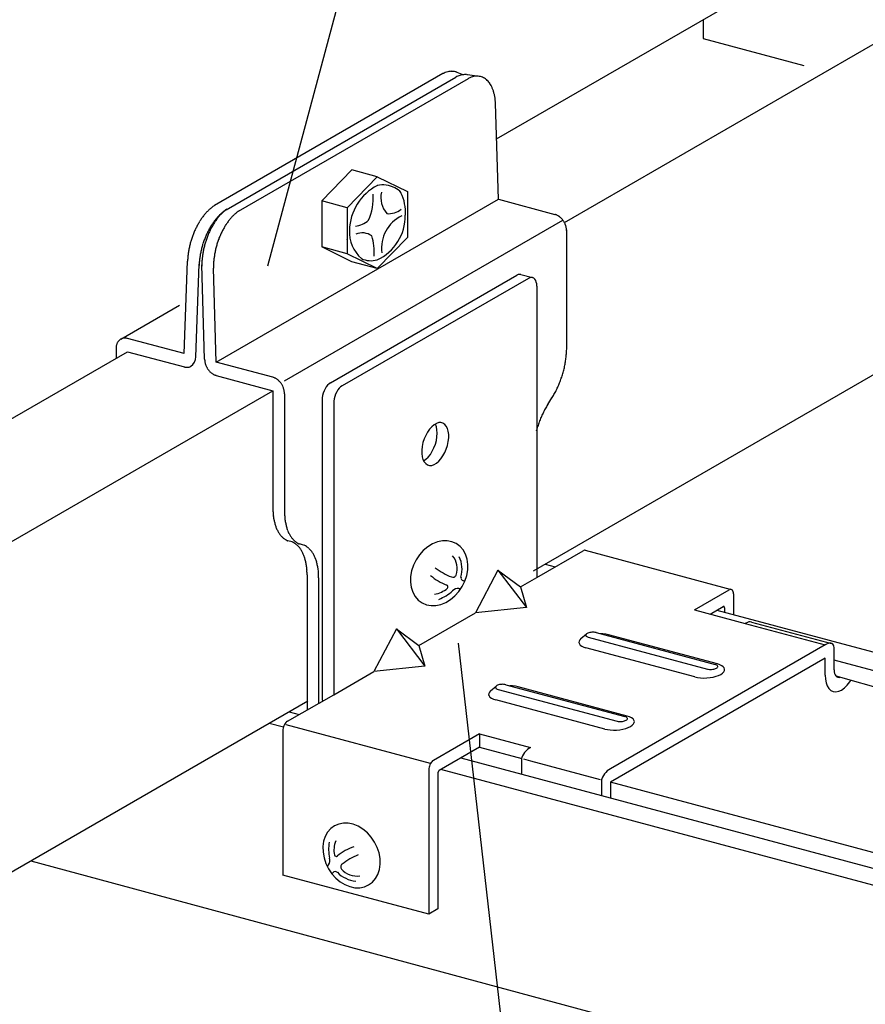
# Model space of a CAD drawing. Extents: x 50 to 4150, y 55 to 2915.
# Drawn here: x 1749 to 1850, y 1671 to 1789 of the extents above; entities that cross this region are included whole.
import ezdxf

# ---------------------------------------------------------------- set-up
doc = ezdxf.new("R2010")
doc.units = 0
doc.header["$LTSCALE"] = 10
doc.header["$MEASUREMENT"] = 0
doc.linetypes.add('DASHED1', pattern=[2.5, 1.25, -1.25])
for name, color, linetype in [('_3-1_中線', 7, 'CONTINUOUS'), ('_3-2_太線１', 7, 'CONTINUOUS'), ('_3-3_太線２', 7, 'CONTINUOUS'), ('_3-6_文字', 7, 'CONTINUOUS'), ('_3-A_中線', 7, 'CONTINUOUS'), ('_3-B_太線１', 7, 'CONTINUOUS'), ('_3-C_太線２', 7, 'CONTINUOUS')]:
    doc.layers.add(name, color=color, linetype=linetype)

msp = doc.modelspace()

# ---------------------------------------------------------------- linework, layer by layer
at = {"layer": '_3-1_中線', "color": 7, "linetype": 'DASHED1'}
for p, q in [((1831.01, 1788.81), (1831.01, 1786.54)), ((1831.01, 1786.54), (1863.61, 1777.8))]:
    msp.add_line(p, q, dxfattribs=at)
at = {"layer": '_3-2_太線１', "color": 3, "linetype": 'Continuous'}
for p, q in [((1806.29, 1774.53), (1848.44, 1798.87)), ((1814.4, 1764.52), (1866.91, 1794.83)), ((1880.22, 1762.92), (1810.66, 1722.76)), ((1729.75, 1730.34), (1762.12, 1749.03)), ((1747.14, 1725.68), (1779.51, 1744.37)), ((1783.68, 1707.18), (1746.85, 1685.92))]:
    msp.add_line(p, q, dxfattribs=at)
at = {"layer": '_3-3_太線２', "color": 2, "linetype": 'Continuous'}
for p, q in [((1812.11, 1723.59), (1813.3, 1723.27)), ((1832.66, 1718.08), (1921.82, 1694.19)), ((1918.95, 1692.74), (1846.7, 1712.1)), ((1918.95, 1689.74), (1846.93, 1710.16)), ((1781.46, 1705.9), (1782.65, 1705.58)), ((1780.77, 1704.07), (1779.08, 1704.52)), ((1802.02, 1700.39), (1891.25, 1676.48)), ((1888.55, 1675.19), (1799.63, 1699.01)), ((1921.6, 1670.22), (1819.91, 1697.47)), ((1750.53, 1688.04), (1889.06, 1650.68))]:
    msp.add_line(p, q, dxfattribs=at)
at = {"layer": '_3-6_文字', "color": 7, "linetype": 'Continuous'}
for p, q in [((1797.98, 1830.67), (1778.86, 1759.3)), ((1801.68, 1714.14), (1810.92, 1632.84))]:
    msp.add_line(p, q, dxfattribs=at)
at = {"layer": '_3-6_文字', "color": 2, "linetype": 'Continuous'}
msp.add_line((1783.68, 1707.18), (1783.6, 1707.2), dxfattribs=at)
at = {"layer": '_3-A_中線', "color": 7, "linetype": 'Continuous'}
for p, q in [((1799.87, 1782.35), (1772.53, 1766.56)), ((1801.52, 1782.52), (1802.33, 1782.22)), ((1804.2, 1782.02), (1802.82, 1782.22)), ((1773.91, 1766.05), (1801.42, 1781.93)), ((1775.38, 1765.86), (1802.92, 1781.77)), ((1806.5, 1767.29), (1806.16, 1778.76)), ((1788.97, 1770.81), (1785.35, 1767.09)), ((1792.01, 1769.99), (1788.97, 1770.81)), ((1792.01, 1769.99), (1788.39, 1766.27)), ((1792.01, 1769.99), (1795.64, 1768.21)), ((1795.64, 1768.21), (1795.64, 1762.71)), ((1772.73, 1747.79), (1806.5, 1767.29)), ((1788.39, 1766.27), (1785.35, 1767.09)), ((1785.35, 1767.09), (1785.35, 1761.59)), ((1806.5, 1767.29), (1813.28, 1765.47)), ((1788.39, 1766.27), (1788.39, 1760.77)), ((1780.9, 1745.57), (1814.22, 1764.8)), ((1814.67, 1763.64), (1814.67, 1749.46)), ((1795.64, 1762.71), (1792.01, 1758.99)), ((1788.39, 1760.77), (1785.35, 1761.59)), ((1788.97, 1759.81), (1785.35, 1761.59)), ((1792.01, 1758.99), (1788.39, 1760.77)), ((1768.9, 1748.82), (1769.3, 1759.89)), ((1792.01, 1758.99), (1788.97, 1759.81)), ((1770.29, 1748.41), (1770.69, 1759.51)), ((1771.34, 1748.13), (1771, 1759.43)), ((1772.73, 1747.79), (1772.39, 1759.06)), ((1761.3, 1750.54), (1768.32, 1754.6)), ((1768.9, 1748.82), (1762.12, 1750.63)), ((1760.73, 1749.41), (1760.73, 1748.23)), ((1762.12, 1749.03), (1768.91, 1747.21)), ((1779.51, 1745.97), (1772.73, 1747.79)), ((1772.73, 1746.19), (1779.51, 1744.37)), ((1779.51, 1744.37), (1779.51, 1730.33)), ((1780.9, 1744), (1780.9, 1729.95)), ((1812.42, 1742.71), (1812.92, 1743.5)), ((1781.8, 1726.25), (1781.31, 1726.39)), ((1783.19, 1725.88), (1782.7, 1726.01)), ((1783.6, 1722.31), (1783.6, 1706.13)), ((1784.99, 1721.94), (1784.99, 1706.93))]:
    msp.add_line(p, q, dxfattribs=at)
for centre, radius, start, end in [((1801.32, 1779.46), 3.23, 114.0083, 116.6388), ((1801.11, 1779.92), 2.73, 107.4446, 114.0144), ((1800.99, 1780.3), 2.32, 100.1349, 107.4466), ((1800.94, 1780.61), 2.02, 92.0913, 100.1297), ((1800.93, 1780.82), 1.8, 83.4178, 92.0764), ((1800.94, 1780.94), 1.68, 74.3273, 83.3931), ((1800.95, 1780.97), 1.65, 69.8872, 74.2969), ((1802.98, 1778.58), 3.7, 107.3718, 114.9388), ((1802.65, 1779.92), 2.32, 102.3349, 109.6466), ((1802.59, 1780.22), 2.02, 94.2913, 102.3297), ((1802.57, 1780.43), 1.8, 85.6178, 94.2764), ((1802.58, 1780.55), 1.68, 81.8995, 85.5931), ((1804.04, 1779.72), 2.32, 102.3349, 109.6466), ((1803.97, 1780.03), 2.02, 94.2913, 102.3297), ((1803.96, 1780.24), 1.8, 85.6178, 94.2764), ((1803.97, 1780.36), 1.68, 76.5273, 85.5931), ((1803.97, 1780.39), 1.65, 67.3222, 76.4969), ((1804.4, 1778.9), 3.23, 116.2083, 117.1201), ((1804.17, 1779.34), 2.73, 109.6446, 116.2144), ((1803.95, 1780.33), 1.71, 58.3325, 67.293), ((1803.87, 1780.2), 1.86, 49.8397, 58.3108), ((1803.71, 1780.02), 2.11, 42.0241, 49.8281), ((1803.46, 1779.79), 2.45, 34.958, 42.0216), ((1803.1, 1779.54), 2.88, 28.6301, 34.9617), ((1802.64, 1779.29), 3.41, 22.979, 28.637), ((1802.07, 1779.04), 4.03, 17.9216, 22.9871), ((1801.41, 1778.83), 4.72, 13.3701, 17.9296), ((1800.69, 1778.66), 5.46, 9.2418, 13.3774), ((1799.93, 1778.53), 6.24, 5.4628, 9.2482), ((1799.15, 1778.46), 7.02, 2.4277, 5.4684), ((1798.4, 1778.43), 7.77, 0.9075, 0.9085), ((1792.67, 1765.89), 3.12, 62.9341, 102.1942), ((1794.91, 1763.4), 6.25, 117.5836, 178.2517), ((1785.17, 1767.4), 6.35, 335.6009, 4.7288), ((1795.49, 1767.52), 3.05, 168.4947, 219.459), ((1793.35, 1766.97), 1.86, 36.1189, 66.309), ((1790.21, 1765.78), 5.17, 355.7252, 26.2726), ((1774.31, 1763.87), 3.23, 116.8196, 116.8531), ((1776.56, 1761.18), 6.76, 137.9774, 141.5653), ((1775.98, 1761.7), 5.98, 134.0893, 137.9833), ((1775.45, 1762.25), 5.21, 129.8284, 134.096), ((1774.98, 1762.81), 4.48, 125.118, 129.836), ((1774.6, 1763.36), 3.82, 122.8948, 125.1261), ((1777.37, 1761.19), 5.98, 134.0893, 137.9833), ((1777.61, 1761.36), 5.98, 136.2893, 140.1833), ((1776.83, 1761.74), 5.21, 129.8284, 134.096), ((1777.06, 1761.89), 5.21, 132.0284, 136.296), ((1776.37, 1762.3), 4.48, 125.118, 129.836), ((1776.57, 1762.44), 4.48, 127.318, 132.036), ((1775.98, 1762.85), 3.82, 122.8948, 125.1261), ((1776.17, 1762.97), 3.82, 124.8298, 127.3261), ((1778.45, 1761.66), 5.21, 132.0284, 136.296), ((1777.96, 1762.2), 4.48, 127.318, 132.036), ((1777.56, 1762.73), 3.82, 124.8298, 127.3261), ((1793.37, 1767.89), 2.32, 264.0852, 264.5706), ((1793.37, 1767.89), 2.32, 264.5706, 309.6905), ((1812.95, 1764.23), 1.29, 74.9661, 75.034), ((1812.92, 1764.13), 1.39, 69.7339, 74.9668), ((1812.88, 1764.03), 1.5, 64.7592, 69.7354), ((1778.3, 1759.94), 8.89, 148.0347, 151.0234), ((1777.75, 1760.29), 8.25, 144.8959, 148.0385), ((1777.16, 1760.7), 7.53, 141.5603, 144.9003), ((1779.14, 1759.78), 8.25, 144.8959, 148.0385), ((1779.44, 1760.02), 8.25, 147.0959, 150.2385), ((1778.55, 1760.19), 7.53, 141.5603, 144.9003), ((1778.83, 1760.41), 7.53, 143.7603, 147.1003), ((1777.95, 1760.67), 6.76, 137.9774, 141.5653), ((1778.21, 1760.86), 6.76, 140.1774, 143.7653), ((1780.82, 1759.78), 8.25, 147.0959, 150.2385), ((1780.22, 1760.17), 7.53, 143.7603, 147.1003), ((1779.6, 1760.63), 6.76, 140.1774, 143.7653), ((1779, 1761.13), 5.98, 136.2893, 140.1833), ((1788.92, 1767.23), 3.19, 278.4348, 309.6698), ((1789.51, 1765.33), 5.85, 295.2752, 0.56), ((1796.74, 1761.49), 4.22, 115.1397, 188.3679), ((1812.84, 1763.92), 1.62, 60.0227, 64.7612), ((1812.78, 1763.82), 1.73, 55.5007, 60.025), ((1812.71, 1763.73), 1.85, 51.1672, 55.5032), ((1812.65, 1763.64), 1.96, 46.9953, 51.1698), ((1812.58, 1763.57), 2.05, 42.9577, 46.9978), ((1812.52, 1763.51), 2.14, 39.0278, 42.9602), ((1812.46, 1763.47), 2.21, 35.1792, 39.0302), ((1812.42, 1763.44), 2.26, 31.3862, 35.1815), ((1812.4, 1763.43), 2.28, 27.6236, 31.3885), ((1812.4, 1763.43), 2.29, 23.8664, 27.6259), ((1812.41, 1763.43), 2.27, 20.0898, 23.8687), ((1779.39, 1759.39), 10.11, 156.6795, 159.4222), ((1779.14, 1759.5), 9.85, 153.8902, 156.6823), ((1778.77, 1759.68), 9.43, 151.02, 153.8933), ((1780.53, 1758.99), 9.85, 153.8902, 156.6823), ((1780.86, 1759.29), 9.85, 156.0902, 158.8823), ((1780.15, 1759.17), 9.43, 151.02, 153.8933), ((1780.48, 1759.45), 9.43, 153.22, 156.0933), ((1779.68, 1759.44), 8.89, 148.0347, 151.0234), ((1779.99, 1759.7), 8.89, 150.2347, 153.2234), ((1781.86, 1759.22), 9.43, 153.22, 156.0933), ((1781.38, 1759.46), 8.89, 150.2347, 153.2234), ((1792.94, 1763.4), 4.28, 177.3979, 228.4755), ((1790.2, 1761.28), 1.99, 55.0493, 112.2703), ((1812.45, 1763.45), 2.23, 16.2686, 20.0921), ((1812.51, 1763.46), 2.17, 12.3773, 16.271), ((1812.58, 1763.48), 2.09, 8.3901, 12.3798), ((1812.67, 1763.49), 2, 4.2802, 8.3926), ((1812.78, 1763.5), 1.9, 0.0208, 4.2828), ((1812.89, 1763.5), 1.78, 359.9763, 0.0233), ((1779.23, 1759.43), 9.95, 164.87, 167.6424), ((1779.44, 1759.37), 10.17, 162.1399, 164.8728), ((1779.49, 1759.35), 10.22, 159.4194, 162.1426), ((1780.82, 1758.86), 10.17, 162.1399, 164.8728), ((1780.87, 1758.85), 10.22, 159.4194, 162.1426), ((1781.16, 1759.17), 10.17, 164.3399, 167.0728), ((1780.77, 1758.89), 10.11, 156.6795, 159.4222), ((1781.21, 1759.15), 10.22, 161.6194, 164.3426), ((1781.1, 1759.19), 10.11, 158.8795, 161.6222), ((1782.59, 1758.92), 10.22, 161.6194, 164.3426), ((1782.49, 1758.95), 10.11, 158.8795, 161.6222), ((1782.24, 1759.05), 9.85, 156.0902, 158.8823), ((1787.72, 1763.49), 1.23, 302.9821, 303.5437), ((1786.17, 1761.08), 5.48, 353.9075, 19.4951), ((1778.37, 1759.59), 9.08, 170.4788, 173.4251), ((1778.87, 1759.5), 9.58, 167.6394, 170.4821), ((1780.25, 1759), 9.58, 167.6394, 170.4821), ((1780.61, 1758.92), 9.95, 164.87, 167.6424), ((1780.58, 1759.28), 9.58, 169.8394, 172.6821), ((1780.94, 1759.22), 9.95, 167.07, 169.8424), ((1781.97, 1759.04), 9.58, 169.8394, 172.6821), ((1782.33, 1758.98), 9.95, 167.07, 169.8424), ((1782.54, 1758.93), 10.17, 164.3399, 167.0728), ((1777.07, 1759.7), 7.77, 176.5043, 178.6156), ((1777.77, 1759.66), 8.47, 173.4215, 176.5085), ((1778.45, 1759.19), 7.77, 176.5043, 178.6156), ((1779.15, 1759.15), 8.47, 173.4215, 176.5085), ((1779.76, 1759.08), 9.08, 170.4788, 173.4251), ((1778.78, 1759.4), 7.77, 178.7043, 180.8307), ((1779.47, 1759.39), 8.47, 175.6215, 178.7085), ((1780.09, 1759.34), 9.08, 172.6788, 175.6251), ((1780.86, 1759.15), 8.47, 175.6215, 178.7085), ((1781.47, 1759.11), 9.08, 172.6788, 175.6251), ((1791.26, 1762.69), 2.75, 245.0414, 285.8677), ((1780.16, 1759.17), 7.77, 178.7043, 180.8307), ((1761.99, 1749.53), 1.24, 149.9245, 155.5791), ((1761.92, 1749.57), 1.16, 144.002, 149.9234), ((1761.86, 1749.62), 1.09, 137.8307, 143.9994), ((1761.82, 1749.65), 1.04, 131.4464, 137.8265), ((1761.8, 1749.68), 0.998, 124.9019, 131.4408), ((1761.79, 1749.7), 0.977, 118.264, 124.8951), ((1761.78, 1749.7), 0.973, 111.6086, 118.2567), ((1761.79, 1749.69), 0.987, 105.0134, 111.6015), ((1761.8, 1749.66), 1.02, 98.5503, 105.0072), ((1761.8, 1749.61), 1.06, 92.2788, 98.5454), ((1761.81, 1749.55), 1.13, 86.2426, 92.2755), ((1761.8, 1749.47), 1.2, 80.4681, 86.2409), ((1761.79, 1749.38), 1.29, 74.9661, 80.4678), ((1761.76, 1749.29), 1.39, 74.9659, 74.9668), ((1762.51, 1749.41), 1.78, 175.5847, 180.0233), ((1762.63, 1749.41), 1.9, 180.0208, 180.023), ((1762.4, 1749.41), 1.67, 170.9453, 175.5871), ((1762.28, 1749.43), 1.55, 166.0779, 170.9475), ((1762.18, 1749.46), 1.44, 160.9611, 166.0797), ((1762.08, 1749.49), 1.34, 155.579, 160.9622), ((1804.51, 1749.51), 10.16, 353.6215, 356.7085), ((1805.35, 1749.47), 9.33, 356.7043, 359.9736), ((1806.25, 1749.47), 8.42, 359.9688, 0.0312), ((1768.69, 1748.54), 1.61, 309.0539, 356.4497), ((1773.23, 1748.16), 1.9, 180.0208, 184.2828), ((1773.34, 1748.17), 2, 184.2802, 188.3926), ((1773.43, 1748.19), 2.09, 188.3901, 192.3798), ((1803.19, 1749.69), 11.5, 347.8394, 350.6821), ((1803.78, 1749.59), 10.9, 350.6788, 353.6251), ((1769.27, 1748.56), 1.39, 254.9659, 254.9668), ((1769.24, 1748.46), 1.29, 254.9661, 260.4678), ((1769.22, 1748.37), 1.2, 260.4681, 266.2409), ((1769.22, 1748.3), 1.13, 266.2426, 272.2755), ((1769.22, 1748.24), 1.06, 272.2788, 278.5454), ((1769.23, 1748.19), 1.02, 278.5503, 285.0072), ((1769.24, 1748.16), 0.987, 285.0134, 291.6015), ((1769.24, 1748.15), 0.973, 291.6086, 298.2567), ((1773.5, 1748.2), 2.17, 192.3773, 196.271), ((1773.56, 1748.22), 2.23, 196.2686, 200.0921), ((1773.6, 1748.23), 2.27, 200.0898, 203.8687), ((1773.61, 1748.24), 2.29, 203.8664, 207.6259), ((1773.61, 1748.24), 2.28, 207.6236, 211.3885), ((1773.59, 1748.22), 2.26, 211.3862, 215.1815), ((1773.55, 1748.19), 2.21, 215.1792, 219.0302), ((1773.49, 1748.15), 2.14, 219.0278, 222.9602), ((1773.43, 1748.09), 2.05, 222.9577, 226.9978), ((1773.36, 1748.02), 1.96, 226.9953, 231.1698), ((1802.51, 1749.85), 12.2, 342.3399, 345.0728), ((1802.76, 1749.78), 11.94, 345.07, 347.8424), ((1773.3, 1747.94), 1.85, 231.1672, 235.5032), ((1773.23, 1747.84), 1.73, 235.5007, 240.025), ((1773.17, 1747.74), 1.62, 240.0227, 244.7612), ((1773.13, 1747.64), 1.5, 244.7592, 249.7354), ((1773.09, 1747.54), 1.39, 249.7339, 254.9668), ((1773.06, 1747.44), 1.29, 254.9661, 255.034), ((1779.17, 1744.73), 1.29, 74.9661, 75.034), ((1779.15, 1744.63), 1.39, 69.7339, 74.9668), ((1779.11, 1744.53), 1.5, 64.7592, 69.7354), ((1779.06, 1744.42), 1.62, 60.0227, 64.7612), ((1779, 1744.32), 1.73, 55.5007, 60.025), ((1778.94, 1744.23), 1.85, 51.1672, 55.5032), ((1778.87, 1744.14), 1.96, 46.9953, 51.1698), ((1778.8, 1744.07), 2.05, 42.9577, 46.9978), ((1778.74, 1744.01), 2.14, 39.0278, 42.9602), ((1802.56, 1749.82), 12.14, 336.8795, 339.6222), ((1802.44, 1749.87), 12.27, 339.6194, 342.3426), ((1778.69, 1743.97), 2.21, 35.1792, 39.0302), ((1778.65, 1743.94), 2.26, 31.3862, 35.1815), ((1778.63, 1743.93), 2.28, 27.6236, 31.3885), ((1778.62, 1743.93), 2.29, 23.8664, 27.6259), ((1778.64, 1743.93), 2.27, 20.0898, 23.8687), ((1778.67, 1743.95), 2.23, 16.2686, 20.0921), ((1778.73, 1743.96), 2.17, 12.3773, 16.271), ((1778.81, 1743.98), 2.09, 8.3901, 12.3798), ((1778.9, 1743.99), 2, 4.2802, 8.3926), ((1803.31, 1749.48), 11.32, 331.22, 334.0933), ((1802.86, 1749.7), 11.82, 334.0902, 336.8823), ((1779, 1744), 1.9, 0.0208, 4.2828), ((1779.12, 1744), 1.78, 359.9763, 0.0233), ((1804.53, 1748.76), 9.9, 327.9031, 328.2385), ((1803.87, 1749.17), 10.67, 328.2347, 331.2234), ((1822.03, 1736.74), 11.32, 151.22, 154.0933), ((1821.46, 1737.05), 10.67, 148.2347, 151.2234), ((1820.81, 1737.46), 9.9, 147.9031, 148.2385), ((1822.77, 1736.39), 12.14, 156.8795, 159.6222), ((1822.48, 1736.52), 11.82, 154.0902, 156.8823), ((1822.83, 1736.36), 12.2, 162.3399, 165.0728), ((1822.9, 1736.35), 12.27, 159.6194, 162.3426), ((1787.93, 1730.33), 8.42, 179.9688, 183.4684), ((1787, 1730.27), 7.49, 183.4628, 187.2482), ((1786.07, 1730.15), 6.56, 187.2418, 191.3774), ((1789.32, 1729.96), 8.42, 179.9688, 183.4684), ((1788.39, 1729.9), 7.49, 183.4628, 187.2482), ((1787.46, 1729.78), 6.56, 187.2418, 191.3774), ((1785.2, 1729.98), 5.66, 191.3701, 195.9296), ((1784.4, 1729.75), 4.84, 195.9216, 200.9871), ((1783.71, 1729.49), 4.1, 200.979, 206.637), ((1786.59, 1729.61), 5.66, 191.3701, 195.9296), ((1785.79, 1729.38), 4.84, 195.9216, 200.9871), ((1783.15, 1729.2), 3.46, 206.6301, 212.9617), ((1782.71, 1728.91), 2.94, 212.958, 220.0216), ((1782.39, 1728.65), 2.53, 220.0241, 227.8281), ((1782.2, 1728.44), 2.24, 227.8397, 236.3108), ((1782.1, 1728.29), 2.06, 236.3325, 245.293), ((1785.1, 1729.11), 4.1, 200.979, 206.637), ((1784.54, 1728.83), 3.46, 206.6301, 212.9617), ((1784.1, 1728.54), 2.94, 212.958, 220.0216), ((1783.78, 1728.28), 2.53, 220.0241, 227.8281), ((1782.07, 1728.22), 1.99, 245.3222, 247.5834), ((1781.05, 1724.42), 1.99, 65.3222, 67.5834), ((1781.02, 1724.35), 2.06, 56.3325, 65.293), ((1783.59, 1728.06), 2.24, 227.8397, 236.3108), ((1780.91, 1724.2), 2.24, 47.8397, 56.3108), ((1783.49, 1727.91), 2.06, 236.3325, 245.293), ((1780.72, 1723.99), 2.53, 40.0241, 47.8281), ((1783.46, 1727.85), 1.99, 245.3222, 247.5834), ((1780.41, 1723.73), 2.94, 32.958, 40.0216), ((1782.44, 1724.05), 1.99, 65.3222, 67.5834), ((1782.41, 1723.98), 2.06, 56.3325, 65.293), ((1782.31, 1723.83), 2.24, 47.8397, 56.3108), ((1782.11, 1723.61), 2.53, 40.0241, 47.8281), ((1779.97, 1723.44), 3.46, 26.6301, 32.9617), ((1779.4, 1723.15), 4.1, 20.979, 26.637), ((1778.71, 1722.89), 4.84, 15.9216, 20.9871), ((1777.91, 1722.66), 5.66, 11.3701, 15.9296), ((1781.8, 1723.35), 2.94, 32.958, 40.0216), ((1781.36, 1723.07), 3.46, 26.6301, 32.9617), ((1780.79, 1722.78), 4.1, 20.979, 26.637), ((1780.1, 1722.52), 4.84, 15.9216, 20.9871), ((1777.04, 1722.49), 6.56, 7.2418, 11.3774), ((1776.12, 1722.37), 7.49, 3.4628, 7.2482), ((1779.3, 1722.29), 5.66, 11.3701, 15.9296), ((1778.43, 1722.11), 6.56, 7.2418, 11.3774), ((1775.18, 1722.31), 8.42, 359.9688, 3.4684), ((1777.51, 1721.99), 7.49, 3.4628, 7.2482), ((1776.57, 1721.94), 8.42, 359.9688, 3.4684)]:
    msp.add_arc(centre, radius, start, end, dxfattribs=at)
at = {"layer": '_3-B_太線１', "color": 3, "linetype": 'Continuous'}
for p, q in [((1786.41, 1745.32), (1808.7, 1758.19)), ((1810.09, 1757.82), (1787.8, 1744.95)), ((1808.87, 1758.27), (1808.7, 1758.19)), ((1809.04, 1758.3), (1808.87, 1758.27)), ((1809.2, 1758.29), (1809.04, 1758.3)), ((1809.2, 1758.29), (1809.2, 1758.29)), ((1809.2, 1758.29), (1810.59, 1757.91)), ((1810.27, 1757.9), (1810.09, 1757.82)), ((1810.44, 1757.93), (1810.27, 1757.9)), ((1810.6, 1757.91), (1810.44, 1757.93)), ((1810.74, 1757.84), (1810.6, 1757.91)), ((1810.87, 1757.73), (1810.74, 1757.84)), ((1810.97, 1757.58), (1810.87, 1757.73)), ((1811.04, 1757.38), (1810.97, 1757.58)), ((1811.09, 1757.16), (1811.04, 1757.38)), ((1811.1, 1756.9), (1811.09, 1757.16)), ((1811.1, 1756.9), (1811.1, 1756.9)), ((1811.1, 1756.9), (1811.1, 1722)), ((1811.1, 1756.9), (1811.1, 1755.4)), ((1785.63, 1744.34), (1785.53, 1744.07)), ((1785.76, 1744.6), (1785.63, 1744.34)), ((1785.9, 1744.83), (1785.76, 1744.6)), ((1786.06, 1745.03), (1785.9, 1744.83)), ((1786.23, 1745.2), (1786.06, 1745.03)), ((1786.41, 1745.32), (1786.23, 1745.2)), ((1786.41, 1745.32), (1786.41, 1745.32)), ((1787.15, 1744.22), (1787.02, 1743.97)), ((1787.29, 1744.46), (1787.15, 1744.22)), ((1787.45, 1744.66), (1787.29, 1744.46)), ((1787.62, 1744.83), (1787.45, 1744.66)), ((1787.8, 1744.95), (1787.62, 1744.83)), ((1787.8, 1744.95), (1787.8, 1744.95)), ((1785.41, 1743.51), (1785.4, 1743.24)), ((1785.4, 1743.24), (1785.4, 1707.54)), ((1785.46, 1743.79), (1785.41, 1743.51)), ((1785.53, 1744.07), (1785.46, 1743.79)), ((1786.8, 1743.13), (1786.79, 1742.86)), ((1786.85, 1743.41), (1786.8, 1743.13)), ((1786.92, 1743.69), (1786.85, 1743.41)), ((1787.02, 1743.97), (1786.92, 1743.69)), ((1786.79, 1742.86), (1786.79, 1707.96)), ((1798.26, 1739.76), (1798.02, 1739.41)), ((1798.53, 1740.06), (1798.26, 1739.76)), ((1798.8, 1740.29), (1798.53, 1740.06)), ((1799.09, 1740.46), (1798.8, 1740.29)), ((1798.96, 1740.36), (1798.95, 1740.39)), ((1799.08, 1740.05), (1798.96, 1740.36)), ((1799.15, 1739.69), (1799.08, 1740.05)), ((1799.36, 1740.55), (1799.09, 1740.46)), ((1799.18, 1739.29), (1799.15, 1739.69)), ((1799.63, 1740.56), (1799.36, 1740.55)), ((1799.87, 1740.49), (1799.63, 1740.56)), ((1800.09, 1740.34), (1799.87, 1740.49)), ((1800.09, 1740.34), (1800.09, 1740.34)), ((1800.27, 1740.13), (1800.09, 1740.34)), ((1800.09, 1740.34), (1800.09, 1740.34)), ((1800.41, 1739.85), (1800.27, 1740.13)), ((1800.51, 1739.51), (1800.41, 1739.85)), ((1800.56, 1739.13), (1800.51, 1739.51)), ((1797.62, 1738.59), (1797.48, 1738.15)), ((1797.8, 1739.02), (1797.62, 1738.59)), ((1798.02, 1739.41), (1797.8, 1739.02)), ((1798.96, 1737.96), (1799.08, 1738.41)), ((1799.08, 1738.41), (1799.15, 1738.86)), ((1799.15, 1738.86), (1799.18, 1739.29)), ((1800.51, 1738.27), (1800.56, 1738.71)), ((1800.56, 1738.71), (1800.56, 1739.13)), ((1797.38, 1737.7), (1797.33, 1737.26)), ((1797.33, 1737.26), (1797.33, 1736.84)), ((1797.48, 1738.15), (1797.38, 1737.7)), ((1798.59, 1737.12), (1798.79, 1737.53)), ((1798.79, 1737.53), (1798.96, 1737.96)), ((1800.09, 1736.95), (1800.27, 1737.37)), ((1800.27, 1737.37), (1800.41, 1737.82)), ((1800.41, 1737.82), (1800.51, 1738.27)), ((1797.33, 1736.84), (1797.38, 1736.46)), ((1797.38, 1736.46), (1797.48, 1736.12)), ((1797.48, 1736.12), (1797.62, 1735.84)), ((1797.55, 1735.96), (1797.83, 1736.15)), ((1797.55, 1735.96), (1797.55, 1735.96)), ((1797.83, 1736.15), (1798.11, 1736.42)), ((1798.11, 1736.42), (1798.36, 1736.74)), ((1798.36, 1736.74), (1798.59, 1737.12)), ((1799.36, 1735.91), (1799.63, 1736.21)), ((1799.63, 1736.21), (1799.87, 1736.56)), ((1799.87, 1736.56), (1800.09, 1736.95)), ((1797.62, 1735.84), (1797.8, 1735.63)), ((1797.8, 1735.63), (1798.02, 1735.48)), ((1798.02, 1735.48), (1798.26, 1735.41)), ((1798.26, 1735.41), (1798.53, 1735.42)), ((1798.53, 1735.42), (1798.8, 1735.51)), ((1798.8, 1735.51), (1799.09, 1735.68)), ((1799.09, 1735.68), (1799.36, 1735.91)), ((1811.1, 1722), (1816.64, 1725.2)), ((1816.73, 1725.24), (1816.64, 1725.2)), ((1816.83, 1725.26), (1816.73, 1725.24)), ((1816.91, 1725.25), (1816.83, 1725.26)), ((1816.91, 1725.25), (1816.91, 1725.25)), ((1816.91, 1725.25), (1834.38, 1720.57)), ((1806.45, 1722.86), (1803.75, 1717.76)), ((1806.45, 1722.86), (1809.15, 1720.88)), ((1806.45, 1722.86), (1809.87, 1718.4)), ((1809.15, 1720.88), (1811.1, 1722)), ((1809.15, 1720.88), (1809.87, 1718.4)), ((1829.97, 1718.13), (1834.12, 1720.52)), ((1834.21, 1720.56), (1834.12, 1720.52)), ((1834.3, 1720.58), (1834.21, 1720.56)), ((1834.39, 1720.57), (1834.3, 1720.58)), ((1834.46, 1720.53), (1834.39, 1720.57)), ((1834.53, 1720.47), (1834.46, 1720.53)), ((1834.58, 1720.39), (1834.53, 1720.47)), ((1834.62, 1720.29), (1834.58, 1720.39)), ((1834.65, 1720.17), (1834.62, 1720.29)), ((1834.66, 1720.03), (1834.65, 1720.17)), ((1834.66, 1720.03), (1834.66, 1720.03)), ((1834.66, 1720.03), (1834.66, 1717.55)), ((1809.87, 1718.4), (1803.75, 1717.76)), ((1831.86, 1717.62), (1833.41, 1718.51)), ((1833.44, 1718.52), (1833.41, 1718.51)), ((1833.41, 1718.51), (1833.41, 1718.51)), ((1833.47, 1718.53), (1833.44, 1718.52)), ((1833.49, 1718.53), (1833.47, 1718.53)), ((1833.52, 1718.52), (1833.49, 1718.53)), ((1833.54, 1718.5), (1833.52, 1718.52)), ((1833.55, 1718.47), (1833.54, 1718.5)), ((1833.57, 1718.44), (1833.55, 1718.47)), ((1833.57, 1718.4), (1833.57, 1718.44)), ((1833.58, 1718.36), (1833.57, 1718.4)), ((1833.58, 1718.36), (1833.58, 1718.36)), ((1833.58, 1718.36), (1833.58, 1717.84)), ((1796.99, 1713.86), (1803.75, 1717.76)), ((1829.97, 1718.13), (1836.05, 1716.5)), ((1836.13, 1716.54), (1836.05, 1716.5)), ((1836.13, 1716.54), (1836.05, 1716.5)), ((1836.05, 1716.5), (1845.62, 1713.93)), ((1836.31, 1716.62), (1836.13, 1716.54)), ((1836.31, 1716.62), (1836.13, 1716.54)), ((1836.49, 1716.67), (1836.31, 1716.62)), ((1836.49, 1716.67), (1836.31, 1716.62)), ((1836.66, 1716.68), (1836.49, 1716.67)), ((1836.66, 1716.68), (1836.49, 1716.67)), ((1836.8, 1716.66), (1836.66, 1716.68)), ((1836.8, 1716.66), (1836.66, 1716.68)), ((1836.8, 1716.66), (1836.8, 1716.66)), ((1836.8, 1716.66), (1836.8, 1716.66)), ((1836.8, 1716.66), (1846.37, 1714.1)), ((1794.29, 1715.84), (1791.59, 1710.74)), ((1794.29, 1715.84), (1796.99, 1713.86)), ((1794.29, 1715.84), (1797.71, 1711.38)), ((1816.39, 1714.67), (1817.05, 1715.23)), ((1817, 1715.18), (1816.97, 1715.12)), ((1816.97, 1715.12), (1816.97, 1715.07)), ((1816.97, 1715.07), (1816.98, 1715.01)), ((1816.98, 1715.01), (1817.02, 1714.96)), ((1817.06, 1715.23), (1817, 1715.18)), ((1817.02, 1714.96), (1817.08, 1714.92)), ((1817.13, 1715.28), (1817.06, 1715.23)), ((1817.08, 1714.92), (1817.17, 1714.88)), ((1817.22, 1715.33), (1817.13, 1715.28)), ((1817.17, 1714.88), (1817.26, 1714.84)), ((1817.33, 1715.36), (1817.22, 1715.33)), ((1817.26, 1714.84), (1831.52, 1711.02)), ((1817.45, 1715.4), (1817.33, 1715.36)), ((1817.57, 1715.42), (1817.45, 1715.4)), ((1817.71, 1715.43), (1817.57, 1715.42)), ((1817.84, 1715.44), (1817.71, 1715.43)), ((1817.97, 1715.43), (1817.84, 1715.44)), ((1818.1, 1715.41), (1817.97, 1715.43)), ((1818.21, 1715.39), (1818.1, 1715.41)), ((1818.21, 1715.39), (1832.47, 1711.57)), ((1818.21, 1715.39), (1818.21, 1715.39)), ((1819.02, 1715.25), (1818.69, 1715.26)), ((1819.37, 1715.2), (1819.02, 1715.25)), ((1819.7, 1715.13), (1819.37, 1715.2)), ((1819.7, 1715.13), (1819.7, 1715.13)), ((1832.74, 1711.64), (1819.7, 1715.13)), ((1796.99, 1713.86), (1797.71, 1711.38)), ((1816.16, 1714.36), (1816.15, 1714.2)), ((1816.15, 1714.2), (1816.2, 1714.05)), ((1816.24, 1714.52), (1816.16, 1714.36)), ((1816.2, 1714.05), (1816.31, 1713.91)), ((1816.39, 1714.67), (1816.24, 1714.52)), ((1816.31, 1713.91), (1816.49, 1713.77)), ((1816.39, 1714.67), (1816.39, 1714.67)), ((1816.49, 1713.77), (1816.73, 1713.66)), ((1816.73, 1713.66), (1816.99, 1713.57)), ((1830.03, 1710.08), (1816.99, 1713.57)), ((1845.62, 1713.93), (1819.91, 1699.09)), ((1845.8, 1714.03), (1845.62, 1713.93)), ((1845.62, 1713.93), (1845.62, 1713.93)), ((1845.99, 1714.09), (1845.8, 1714.03)), ((1846.16, 1714.12), (1845.99, 1714.09)), ((1846.31, 1714.11), (1846.16, 1714.12)), ((1846.44, 1714.07), (1846.31, 1714.11)), ((1846.55, 1714), (1846.44, 1714.07)), ((1846.63, 1713.89), (1846.55, 1714)), ((1846.68, 1713.76), (1846.63, 1713.89)), ((1846.7, 1713.61), (1846.68, 1713.76)), ((1846.7, 1710.93), (1846.7, 1713.61)), ((1846.7, 1713.61), (1846.7, 1713.61)), ((1797.71, 1711.38), (1791.59, 1710.74)), ((1845.62, 1712.33), (1819.91, 1697.49)), ((1832.57, 1711.54), (1832.47, 1711.57)), ((1832.47, 1711.57), (1832.47, 1711.57)), ((1832.65, 1711.5), (1832.57, 1711.54)), ((1832.6, 1711.13), (1832.68, 1711.18)), ((1832.71, 1711.45), (1832.65, 1711.5)), ((1832.68, 1711.18), (1832.73, 1711.24)), ((1832.75, 1711.4), (1832.71, 1711.45)), ((1832.73, 1711.24), (1832.76, 1711.29)), ((1833.02, 1711.55), (1832.74, 1711.64)), ((1832.74, 1711.64), (1832.74, 1711.64)), ((1832.76, 1711.35), (1832.75, 1711.4)), ((1832.76, 1711.29), (1832.76, 1711.35)), ((1833.25, 1711.43), (1833.02, 1711.55)), ((1833.42, 1711.3), (1833.25, 1711.43)), ((1833.54, 1711.16), (1833.42, 1711.3)), ((1845.62, 1710.31), (1845.62, 1712.33)), ((1786.79, 1707.96), (1791.59, 1710.74)), ((1830.03, 1710.08), (1830.03, 1710.08)), ((1830.03, 1710.08), (1830.36, 1710.01)), ((1830.36, 1710.01), (1830.71, 1709.97)), ((1831.52, 1711.02), (1831.52, 1711.02)), ((1831.52, 1711.02), (1831.63, 1711)), ((1831.63, 1711), (1831.76, 1710.99)), ((1831.76, 1710.99), (1831.89, 1710.98)), ((1831.85, 1710), (1832.22, 1710.07)), ((1831.89, 1710.98), (1832.02, 1710.98)), ((1832.02, 1710.98), (1832.16, 1711)), ((1832.16, 1711), (1832.28, 1711.02)), ((1832.22, 1710.07), (1832.56, 1710.16)), ((1832.28, 1711.02), (1832.4, 1711.05)), ((1832.4, 1711.05), (1832.51, 1711.09)), ((1832.51, 1711.09), (1832.6, 1711.13)), ((1832.56, 1710.16), (1832.86, 1710.27)), ((1832.86, 1710.27), (1833.12, 1710.39)), ((1833.12, 1710.39), (1833.33, 1710.54)), ((1833.33, 1710.54), (1833.48, 1710.69)), ((1833.48, 1710.69), (1833.57, 1710.85)), ((1833.59, 1711), (1833.54, 1711.16)), ((1833.57, 1710.85), (1833.59, 1711)), ((1845.62, 1710.31), (1845.62, 1710.31)), ((1845.62, 1710.31), (1845.65, 1709.82)), ((1846.7, 1710.93), (1846.7, 1710.93)), ((1846.7, 1710.93), (1846.71, 1710.71)), ((1846.71, 1710.71), (1846.75, 1710.51)), ((1846.75, 1710.51), (1846.82, 1710.34)), ((1846.82, 1710.34), (1846.91, 1710.2)), ((1846.91, 1710.2), (1847.02, 1710.1)), ((1847.02, 1710.1), (1847.14, 1710.04)), ((1847.14, 1710.04), (1847.29, 1710.03)), ((1847.29, 1710.03), (1847.37, 1710.04)), ((1805.58, 1708.43), (1806.24, 1708.99)), ((1806.17, 1708.88), (1806.16, 1708.83)), ((1806.16, 1708.83), (1806.18, 1708.77)), ((1806.2, 1708.94), (1806.17, 1708.88)), ((1806.25, 1708.99), (1806.2, 1708.94)), ((1806.32, 1709.04), (1806.25, 1708.99)), ((1806.41, 1709.09), (1806.32, 1709.04)), ((1806.52, 1709.12), (1806.41, 1709.09)), ((1806.64, 1709.16), (1806.52, 1709.12)), ((1806.77, 1709.18), (1806.64, 1709.16)), ((1806.9, 1709.19), (1806.77, 1709.18)), ((1807.03, 1709.2), (1806.9, 1709.19)), ((1807.16, 1709.19), (1807.03, 1709.2)), ((1807.29, 1709.17), (1807.16, 1709.19)), ((1807.4, 1709.15), (1807.29, 1709.17)), ((1807.4, 1709.15), (1821.66, 1705.33)), ((1807.4, 1709.15), (1807.4, 1709.15)), ((1808.21, 1709.01), (1807.88, 1709.02)), ((1808.57, 1708.96), (1808.21, 1709.01)), ((1808.89, 1708.89), (1808.57, 1708.96)), ((1808.89, 1708.89), (1808.89, 1708.89)), ((1821.93, 1705.4), (1808.89, 1708.89)), ((1830.71, 1709.97), (1831.08, 1709.95)), ((1831.08, 1709.95), (1831.47, 1709.96)), ((1831.47, 1709.96), (1831.85, 1710)), ((1845.65, 1709.82), (1845.74, 1709.38)), ((1845.74, 1709.38), (1845.88, 1709)), ((1845.88, 1709), (1846.08, 1708.69)), ((1847.94, 1708.77), (1848.27, 1709.09)), ((1848.27, 1709.09), (1848.58, 1709.49)), ((1848.58, 1709.49), (1848.7, 1709.66)), ((1781.25, 1704.77), (1786.79, 1707.96)), ((1805.35, 1708.12), (1805.34, 1707.96)), ((1805.34, 1707.96), (1805.39, 1707.81)), ((1805.44, 1708.28), (1805.35, 1708.12)), ((1805.39, 1707.81), (1805.5, 1707.67)), ((1805.58, 1708.43), (1805.44, 1708.28)), ((1805.5, 1707.67), (1805.68, 1707.53)), ((1805.58, 1708.43), (1805.58, 1708.43)), ((1806.18, 1708.77), (1806.21, 1708.72)), ((1806.21, 1708.72), (1806.28, 1708.68)), ((1806.28, 1708.68), (1806.36, 1708.64)), ((1806.36, 1708.64), (1806.46, 1708.6)), ((1806.46, 1708.6), (1820.71, 1704.78)), ((1846.08, 1708.69), (1846.32, 1708.47)), ((1846.32, 1708.47), (1846.6, 1708.35)), ((1846.6, 1708.35), (1846.92, 1708.31)), ((1846.92, 1708.31), (1847.25, 1708.37)), ((1847.25, 1708.37), (1847.59, 1708.52)), ((1847.59, 1708.52), (1847.94, 1708.77)), ((1785.4, 1707.54), (1785.4, 1707.54)), ((1785.4, 1707.54), (1785.41, 1707.4)), ((1785.41, 1707.4), (1785.44, 1707.25)), ((1785.44, 1707.25), (1785.46, 1707.2)), ((1805.68, 1707.53), (1805.92, 1707.42)), ((1805.92, 1707.42), (1806.19, 1707.33)), ((1819.23, 1703.84), (1806.19, 1707.33)), ((1821.76, 1705.3), (1821.66, 1705.33)), ((1821.66, 1705.33), (1821.66, 1705.33)), ((1821.84, 1705.26), (1821.76, 1705.3)), ((1822.21, 1705.31), (1821.93, 1705.4)), ((1821.93, 1705.4), (1821.93, 1705.4)), ((1822.44, 1705.19), (1822.21, 1705.31)), ((1780.83, 1704.24), (1780.78, 1704.1)), ((1780.9, 1704.38), (1780.83, 1704.24)), ((1780.98, 1704.5), (1780.9, 1704.38)), ((1781.06, 1704.61), (1780.98, 1704.5)), ((1781.15, 1704.7), (1781.06, 1704.61)), ((1798.38, 1699.72), (1781.11, 1704.35)), ((1781.25, 1704.77), (1781.15, 1704.7)), ((1781.25, 1704.77), (1781.25, 1704.77)), ((1820.71, 1704.78), (1820.71, 1704.78)), ((1820.71, 1704.78), (1820.83, 1704.76)), ((1820.83, 1704.76), (1820.95, 1704.75)), ((1820.95, 1704.75), (1821.08, 1704.74)), ((1821.08, 1704.74), (1821.21, 1704.74)), ((1821.21, 1704.74), (1821.35, 1704.76)), ((1821.35, 1704.76), (1821.48, 1704.78)), ((1821.48, 1704.78), (1821.6, 1704.81)), ((1821.6, 1704.81), (1821.7, 1704.85)), ((1821.7, 1704.85), (1821.79, 1704.89)), ((1821.79, 1704.89), (1821.87, 1704.94)), ((1821.9, 1705.21), (1821.84, 1705.26)), ((1821.87, 1704.94), (1821.92, 1705)), ((1821.94, 1705.16), (1821.9, 1705.21)), ((1821.92, 1705), (1821.95, 1705.05)), ((1821.96, 1705.11), (1821.94, 1705.16)), ((1821.95, 1705.05), (1821.96, 1705.11)), ((1822.05, 1704.03), (1822.32, 1704.15)), ((1822.32, 1704.15), (1822.52, 1704.3)), ((1822.62, 1705.06), (1822.44, 1705.19)), ((1822.52, 1704.3), (1822.67, 1704.45)), ((1822.73, 1704.92), (1822.62, 1705.06)), ((1822.67, 1704.45), (1822.76, 1704.61)), ((1822.78, 1704.76), (1822.73, 1704.92)), ((1822.76, 1704.61), (1822.78, 1704.76)), ((1780.74, 1703.95), (1780.71, 1703.8)), ((1780.71, 1703.8), (1780.71, 1703.65)), ((1780.71, 1703.65), (1780.71, 1686.35)), ((1780.78, 1704.1), (1780.74, 1703.95)), ((1804.26, 1703.28), (1798.72, 1700.08)), ((1804.26, 1703.28), (1804.26, 1701.68)), ((1804.26, 1703.28), (1810.34, 1701.65)), ((1819.23, 1703.84), (1819.23, 1703.84)), ((1819.23, 1703.84), (1819.55, 1703.77)), ((1819.55, 1703.77), (1819.9, 1703.73)), ((1819.9, 1703.73), (1820.28, 1703.71)), ((1820.28, 1703.71), (1820.66, 1703.72)), ((1820.66, 1703.72), (1821.04, 1703.76)), ((1821.04, 1703.76), (1821.41, 1703.83)), ((1821.41, 1703.83), (1821.75, 1703.92)), ((1821.75, 1703.92), (1822.05, 1704.03)), ((1804.26, 1701.68), (1799.43, 1698.89)), ((1804.26, 1701.68), (1809.3, 1700.33)), ((1809.41, 1700.64), (1809.33, 1700.44)), ((1809.41, 1700.64), (1809.33, 1700.44)), ((1809.52, 1700.83), (1809.41, 1700.64)), ((1809.52, 1700.83), (1809.41, 1700.64)), ((1809.65, 1701.03), (1809.52, 1700.83)), ((1809.65, 1701.03), (1809.52, 1700.83)), ((1809.8, 1701.21), (1809.65, 1701.03)), ((1809.8, 1701.21), (1809.65, 1701.03)), ((1809.98, 1701.38), (1809.8, 1701.21)), ((1809.98, 1701.38), (1809.8, 1701.21)), ((1810.16, 1701.53), (1809.98, 1701.38)), ((1810.16, 1701.53), (1809.98, 1701.38)), ((1810.34, 1701.65), (1810.16, 1701.53)), ((1810.34, 1701.65), (1810.16, 1701.53)), ((1810.34, 1701.65), (1810.34, 1701.65)), ((1810.34, 1701.65), (1810.34, 1701.65)), ((1798.25, 1699.41), (1798.21, 1699.27)), ((1798.31, 1699.56), (1798.25, 1699.41)), ((1798.37, 1699.7), (1798.31, 1699.56)), ((1798.45, 1699.82), (1798.37, 1699.7)), ((1798.54, 1699.93), (1798.45, 1699.82)), ((1798.63, 1700.02), (1798.54, 1699.93)), ((1798.72, 1700.08), (1798.63, 1700.02)), ((1798.72, 1700.08), (1798.72, 1700.08)), ((1809.33, 1700.44), (1809.29, 1700.32)), ((1809.33, 1700.44), (1809.29, 1700.32)), ((1809.29, 1700.32), (1809.29, 1698.44)), ((1809.53, 1700.27), (1810.34, 1700.05)), ((1810.34, 1700.05), (1818.67, 1697.82)), ((1798.19, 1699.12), (1798.18, 1698.97)), ((1798.18, 1698.97), (1798.18, 1681.67)), ((1798.21, 1699.27), (1798.19, 1699.12)), ((1799.27, 1698.64), (1799.26, 1698.59)), ((1799.26, 1698.59), (1799.26, 1698.55)), ((1799.26, 1698.55), (1799.26, 1682.3)), ((1799.26, 1698.55), (1799.26, 1698.3)), ((1799.28, 1698.68), (1799.27, 1698.64)), ((1799.3, 1698.73), (1799.28, 1698.68)), ((1799.32, 1698.77), (1799.3, 1698.73)), ((1799.35, 1698.81), (1799.32, 1698.77)), ((1799.37, 1698.85), (1799.35, 1698.81)), ((1799.4, 1698.87), (1799.37, 1698.85)), ((1799.43, 1698.89), (1799.4, 1698.87)), ((1799.43, 1698.89), (1799.43, 1698.89)), ((1819.08, 1698.27), (1818.97, 1698.07)), ((1819.08, 1698.27), (1818.97, 1698.07)), ((1819.21, 1698.47), (1819.08, 1698.27)), ((1819.21, 1698.47), (1819.08, 1698.27)), ((1819.37, 1698.65), (1819.21, 1698.47)), ((1819.37, 1698.65), (1819.21, 1698.47)), ((1819.54, 1698.82), (1819.37, 1698.65)), ((1819.54, 1698.82), (1819.37, 1698.65)), ((1819.72, 1698.97), (1819.54, 1698.82)), ((1819.72, 1698.97), (1819.54, 1698.82)), ((1819.91, 1699.09), (1819.72, 1698.97)), ((1819.91, 1699.09), (1819.72, 1698.97)), ((1819.91, 1699.09), (1819.91, 1699.09)), ((1819.91, 1699.09), (1819.91, 1699.09)), ((1818.89, 1697.88), (1818.86, 1697.75)), ((1818.89, 1697.88), (1818.86, 1697.75)), ((1818.86, 1697.75), (1818.86, 1695.88)), ((1818.97, 1698.07), (1818.89, 1697.88)), ((1818.97, 1698.07), (1818.89, 1697.88)), ((1819.91, 1697.47), (1819.91, 1697.49)), ((1819.91, 1697.47), (1819.91, 1695.59)), ((1798.18, 1681.67), (1780.71, 1686.35)), ((1799.26, 1682.3), (1798.18, 1681.67))]:
    msp.add_line(p, q, dxfattribs=at)
at = {"layer": '_3-C_太線２', "color": 7, "linetype": 'Continuous'}
for p, q in [((1798.05, 1725.66), (1797.52, 1725.22)), ((1798.62, 1726.01), (1798.05, 1725.66)), ((1799.21, 1726.25), (1798.62, 1726.01)), ((1799.81, 1726.37), (1799.21, 1726.25)), ((1800.39, 1726.38), (1799.81, 1726.37)), ((1800.95, 1726.27), (1800.39, 1726.38)), ((1801.46, 1726.05), (1800.95, 1726.27)), ((1801.91, 1725.72), (1801.46, 1726.05)), ((1802.28, 1725.29), (1801.91, 1725.72)), ((1797.05, 1724.69), (1796.66, 1724.1)), ((1797.52, 1725.22), (1797.05, 1724.69)), ((1802.57, 1724.78), (1802.28, 1725.29)), ((1802.76, 1724.2), (1802.57, 1724.78)), ((1802.85, 1723.56), (1802.76, 1724.2)), ((1796.34, 1723.46), (1796.12, 1722.8)), ((1796.66, 1724.1), (1796.34, 1723.46)), ((1802.83, 1722.9), (1802.85, 1723.56)), ((1796, 1722.12), (1795.99, 1721.45)), ((1796.12, 1722.8), (1796, 1722.12)), ((1802.49, 1721.55), (1802.71, 1722.22)), ((1802.71, 1722.22), (1802.83, 1722.9)), ((1795.99, 1721.45), (1796.08, 1720.82)), ((1796.08, 1720.82), (1796.27, 1720.24)), ((1801.78, 1720.32), (1802.18, 1720.91)), ((1802.18, 1720.91), (1802.49, 1721.55)), ((1796.27, 1720.24), (1796.55, 1719.72)), ((1796.55, 1719.72), (1796.92, 1719.3)), ((1800.79, 1719.36), (1801.31, 1719.8)), ((1801.31, 1719.8), (1801.78, 1720.32)), ((1796.92, 1719.3), (1797.37, 1718.97)), ((1797.37, 1718.97), (1797.37, 1718.97)), ((1797.37, 1718.97), (1797.88, 1718.74)), ((1797.37, 1718.97), (1797.37, 1718.97)), ((1797.88, 1718.74), (1798.44, 1718.63)), ((1798.44, 1718.63), (1799.03, 1718.64)), ((1799.03, 1718.64), (1799.63, 1718.77)), ((1799.63, 1718.77), (1800.22, 1719.01)), ((1800.22, 1719.01), (1800.79, 1719.36)), ((1787.39, 1692.47), (1786.88, 1692.25)), ((1787.95, 1692.58), (1787.39, 1692.47)), ((1788.53, 1692.57), (1787.95, 1692.58)), ((1789.13, 1692.45), (1788.53, 1692.57)), ((1789.72, 1692.21), (1789.13, 1692.45)), ((1786.06, 1691.49), (1785.77, 1690.98)), ((1786.43, 1691.92), (1786.06, 1691.49)), ((1786.88, 1692.25), (1786.43, 1691.92)), ((1786.88, 1692.25), (1786.88, 1692.25)), ((1786.88, 1692.25), (1786.88, 1692.25)), ((1790.29, 1691.86), (1789.72, 1692.21)), ((1790.82, 1691.42), (1790.29, 1691.86)), ((1791.29, 1690.89), (1790.82, 1691.42)), ((1785.58, 1690.4), (1785.49, 1689.76)), ((1785.77, 1690.98), (1785.58, 1690.4)), ((1791.69, 1690.3), (1791.29, 1690.89)), ((1792, 1689.66), (1791.69, 1690.3)), ((1785.49, 1689.76), (1785.51, 1689.1)), ((1785.51, 1689.1), (1785.63, 1688.42)), ((1792.22, 1689), (1792, 1689.66)), ((1792.34, 1688.32), (1792.22, 1689)), ((1785.63, 1688.42), (1785.85, 1687.75)), ((1785.85, 1687.75), (1786.16, 1687.11)), ((1792.27, 1687.02), (1792.35, 1687.65)), ((1792.35, 1687.65), (1792.34, 1688.32)), ((1786.16, 1687.11), (1786.56, 1686.52)), ((1786.56, 1686.52), (1787.03, 1686)), ((1791.79, 1685.93), (1792.08, 1686.44)), ((1792.08, 1686.44), (1792.27, 1687.02)), ((1787.03, 1686), (1787.55, 1685.56)), ((1787.55, 1685.56), (1788.12, 1685.21)), ((1790.97, 1685.17), (1791.42, 1685.5)), ((1791.42, 1685.5), (1791.79, 1685.93)), ((1788.12, 1685.21), (1788.71, 1684.97)), ((1788.71, 1684.97), (1789.31, 1684.84)), ((1789.31, 1684.84), (1789.9, 1684.83)), ((1789.9, 1684.83), (1790.46, 1684.94)), ((1790.46, 1684.94), (1790.97, 1685.17))]:
    msp.add_line(p, q, dxfattribs=at)
at = {"layer": '_3-C_太線２', "color": 3, "linetype": 'Continuous'}
for centre, radius, start, end in [((1799.2, 1723.09), 2.37, 340.2973, 39.623), ((1798.6, 1723), 3.55, 344.467, 24.723), ((1804.12, 1730.02), 8.59, 233.0523, 247.8632), ((1802.79, 1727.36), 6.75, 229.2783, 248.5081), ((1801.05, 1722.43), 0.409, 246.0333, 339.4685), ((1802.38, 1721.97), 0.359, 166.9377, 260.9622), ((1798.41, 1723.03), 3.06, 278.4568, 310.6573), ((1800.25, 1720.87), 0.221, 313.3537, 72.8863), ((1801.7, 1719.78), 0.917, 84.8856, 137.8986), ((1802.79, 1727.36), 6.75, 261.4544, 263.524), ((1804.12, 1730.02), 8.59, 257.9218, 259.1711), ((1797.14, 1724.87), 5.93, 292.1693, 310.9007), ((1792.11, 1689.5), 5.93, 172.1693, 190.9007), ((1789.88, 1689.32), 3.06, 158.4568, 190.6573), ((1791.44, 1683.37), 6.75, 109.2783, 128.5081), ((1793.08, 1680.88), 8.59, 113.0523, 127.8632), ((1785.42, 1688.1), 0.917, 324.8856, 17.8986), ((1787.09, 1688.81), 0.221, 193.3537, 312.8863), ((1788.04, 1687.33), 0.409, 126.0333, 219.4685), ((1791.44, 1683.37), 6.75, 141.4544, 143.524), ((1793.08, 1680.88), 8.59, 137.9218, 139.1711), ((1786.98, 1686.41), 0.359, 46.9377, 140.9622), ((1789.76, 1689.17), 3.55, 224.467, 264.723), ((1789.53, 1688.61), 2.37, 220.2973, 279.623)]:
    msp.add_arc(centre, radius, start, end, dxfattribs=at)

doc.saveas('drawing.dxf')
